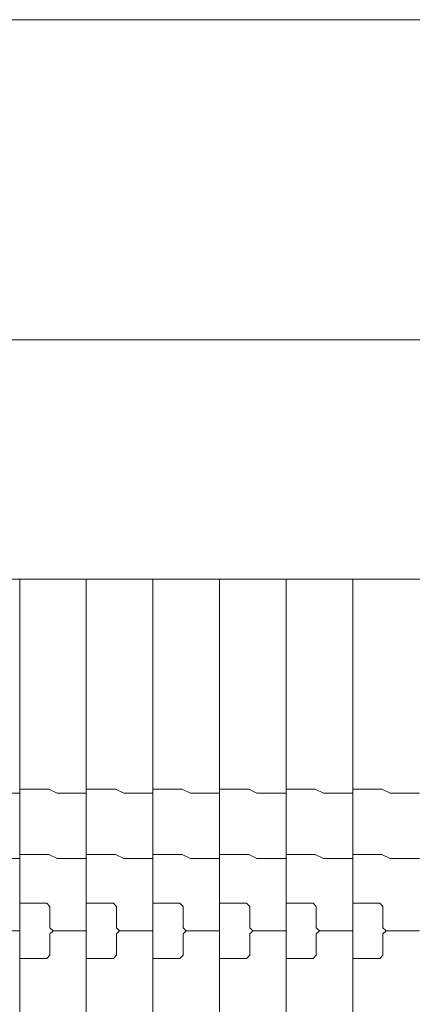
# Model space of a CAD drawing. Units: millimetres. Extents: x -113 to 4134, y 447 to 3177.
# Drawn here: x 1969 to 2158, y 2704 to 3177 of the extents above; entities that cross this region are included whole.
import ezdxf

# ---------------------------------------------------------------- set-up
doc = ezdxf.new("R2010")
doc.units = ezdxf.units.MM
doc.header["$LTSCALE"] = 190.5
for name, color, linetype, lineweight in [('FRAME', 7, 'Continuous', 0), ('MODULE', 7, 'Continuous', 0), ('PARTS-CN', 4, 'Continuous', 0), ('WAKU', 7, 'Continuous', 0)]:
    doc.layers.add(name, color=color, linetype=linetype, lineweight=lineweight)

msp = doc.modelspace()

# ---------------------------------------------------------------- linework, layer by layer
at = {"layer": 'FRAME', "color": 7, "lineweight": 0}
for p, q in [((2458.44, 3022.81), (34.44, 3022.81)), ((2433.44, 2907.81), (59.44, 2907.81))]:
    msp.add_line(p, q, dxfattribs=at)
at = {"layer": 'MODULE', "color": 7, "lineweight": 0}
for p, q in [((2417.44, 2907.81), (1393.44, 2907.81)), ((1969.44, 2907.81), (1969.44, 2261.38)), ((2001.44, 2907.81), (2001.44, 2261.38)), ((2033.44, 2907.81), (2033.44, 2261.38)), ((2065.44, 2907.81), (2065.44, 2261.38)), ((2097.44, 2907.81), (2097.44, 2261.38)), ((2129.44, 2907.81), (2129.44, 2261.38))]:
    msp.add_line(p, q, dxfattribs=at)
at = {"layer": 'PARTS-CN', "color": 7, "lineweight": 0}
for p, q in [((1983.44, 2806.91), (1969.44, 2806.91)), ((1983.44, 2806.91), (1987.44, 2804.95)), ((2015.44, 2806.91), (2001.44, 2806.91)), ((2015.44, 2806.91), (2019.44, 2804.95)), ((2047.44, 2806.91), (2033.44, 2806.91)), ((2047.44, 2806.91), (2051.44, 2804.95)), ((2079.44, 2806.91), (2065.44, 2806.91)), ((2079.44, 2806.91), (2083.44, 2804.95)), ((2111.44, 2806.91), (2097.44, 2806.91)), ((2111.44, 2806.91), (2115.44, 2804.95)), ((2143.44, 2806.91), (2129.44, 2806.91)), ((2143.44, 2806.91), (2147.44, 2804.95)), ((1969.44, 2804.95), (1955.44, 2804.95)), ((2001.44, 2804.95), (1987.44, 2804.95)), ((2033.44, 2804.95), (2019.44, 2804.95)), ((2065.44, 2804.95), (2051.44, 2804.95)), ((2097.44, 2804.95), (2083.44, 2804.95)), ((2129.44, 2804.95), (2115.44, 2804.95)), ((2161.44, 2804.95), (2147.44, 2804.95)), ((1969.44, 2773.6), (1955.44, 2773.6)), ((1983.44, 2775.56), (1969.44, 2775.56)), ((1983.44, 2775.56), (1987.44, 2773.6)), ((2001.44, 2773.6), (1987.44, 2773.6)), ((2015.44, 2775.56), (2001.44, 2775.56)), ((2015.44, 2775.56), (2019.44, 2773.6)), ((2033.44, 2773.6), (2019.44, 2773.6)), ((2047.44, 2775.56), (2033.44, 2775.56)), ((2047.44, 2775.56), (2051.44, 2773.6)), ((2065.44, 2773.6), (2051.44, 2773.6)), ((2079.44, 2775.56), (2065.44, 2775.56)), ((2079.44, 2775.56), (2083.44, 2773.6)), ((2097.44, 2773.6), (2083.44, 2773.6)), ((2111.44, 2775.56), (2097.44, 2775.56)), ((2111.44, 2775.56), (2115.44, 2773.6)), ((2129.44, 2773.6), (2115.44, 2773.6)), ((2143.44, 2775.56), (2129.44, 2775.56)), ((2143.44, 2775.56), (2147.44, 2773.6)), ((2161.44, 2773.6), (2147.44, 2773.6)), ((1982.44, 2752.08), (1969.44, 2752.08)), ((1983.94, 2750.58), (1982.44, 2752.08)), ((1983.94, 2750.58), (1983.94, 2740.33)), ((2014.44, 2752.08), (2001.44, 2752.08)), ((2015.94, 2750.58), (2014.44, 2752.08)), ((2015.94, 2750.58), (2015.94, 2740.33)), ((2046.44, 2752.08), (2033.44, 2752.08)), ((2047.94, 2750.58), (2046.44, 2752.08)), ((2047.94, 2750.58), (2047.94, 2740.33)), ((2078.44, 2752.08), (2065.44, 2752.08)), ((2079.94, 2750.58), (2078.44, 2752.08)), ((2079.94, 2750.58), (2079.94, 2740.33)), ((2110.44, 2752.08), (2097.44, 2752.08)), ((2111.94, 2750.58), (2110.44, 2752.08)), ((2111.94, 2750.58), (2111.94, 2740.33)), ((2142.44, 2752.08), (2129.44, 2752.08)), ((2143.94, 2750.58), (2142.44, 2752.08)), ((2143.94, 2750.58), (2143.94, 2740.33)), ((1985.44, 2738.83), (1983.94, 2740.33)), ((2017.44, 2738.83), (2015.94, 2740.33)), ((2049.44, 2738.83), (2047.94, 2740.33)), ((2081.44, 2738.83), (2079.94, 2740.33)), ((2113.44, 2738.83), (2111.94, 2740.33)), ((2145.44, 2738.83), (2143.94, 2740.33)), ((1969.44, 2738.83), (1953.44, 2738.83)), ((1985.44, 2738.83), (1983.94, 2737.33)), ((1983.94, 2727.07), (1983.94, 2737.33)), ((2001.44, 2738.83), (1985.44, 2738.83)), ((2017.44, 2738.83), (2015.94, 2737.33)), ((2015.94, 2727.07), (2015.94, 2737.33)), ((2033.44, 2738.83), (2017.44, 2738.83)), ((2049.44, 2738.83), (2047.94, 2737.33)), ((2047.94, 2727.07), (2047.94, 2737.33)), ((2065.44, 2738.83), (2049.44, 2738.83)), ((2081.44, 2738.83), (2079.94, 2737.33)), ((2079.94, 2727.07), (2079.94, 2737.33)), ((2097.44, 2738.83), (2081.44, 2738.83)), ((2113.44, 2738.83), (2111.94, 2737.33)), ((2111.94, 2727.07), (2111.94, 2737.33)), ((2129.44, 2738.83), (2113.44, 2738.83)), ((2145.44, 2738.83), (2143.94, 2737.33)), ((2143.94, 2727.07), (2143.94, 2737.33)), ((2161.44, 2738.83), (2145.44, 2738.83)), ((1982.44, 2725.57), (1969.44, 2725.57)), ((1983.94, 2727.07), (1982.44, 2725.57)), ((2014.44, 2725.57), (2001.44, 2725.57)), ((2015.94, 2727.07), (2014.44, 2725.57)), ((2046.44, 2725.57), (2033.44, 2725.57)), ((2047.94, 2727.07), (2046.44, 2725.57)), ((2078.44, 2725.57), (2065.44, 2725.57)), ((2079.94, 2727.07), (2078.44, 2725.57)), ((2110.44, 2725.57), (2097.44, 2725.57)), ((2111.94, 2727.07), (2110.44, 2725.57)), ((2142.44, 2725.57), (2129.44, 2725.57)), ((2143.94, 2727.07), (2142.44, 2725.57))]:
    msp.add_line(p, q, dxfattribs=at)
at = {"layer": 'WAKU', "color": 7, "lineweight": 0}
msp.add_line((-113.43, 3176.67), (4101.57, 3176.67), dxfattribs=at)

doc.saveas('drawing.dxf')
